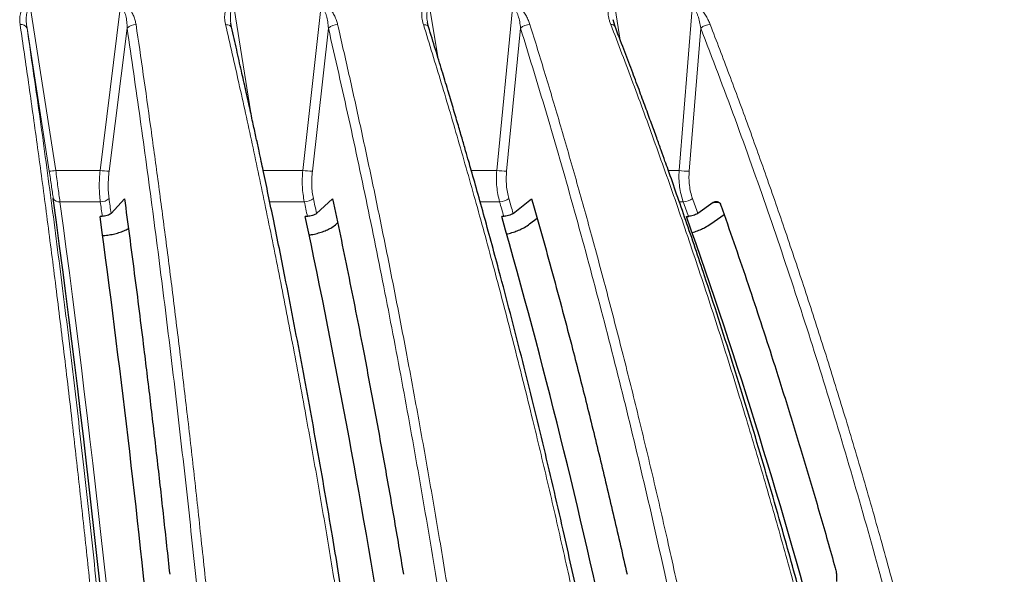
# Model space of a CAD drawing. Units: millimetres. Extents: x 21 to 201, y 9 to 287.
# Drawn here: x 79 to 87, y 200 to 205 of the extents above; entities that cross this region are included whole.
import ezdxf

# ---------------------------------------------------------------- set-up
doc = ezdxf.new("R2010")
doc.units = ezdxf.units.MM

msp = doc.modelspace()

# ---------------------------------------------------------------- linework, layer by layer
at = {"color": 8, "linetype": 'Continuous', "lineweight": 18}
for p, q in [((78.961438, 205.318422), (79.181491, 203.901665)), ((79.568972, 203.901665), (79.746142, 205.318422)), ((80.741404, 205.318422), (80.886682, 204.405927)), ((81.341521, 203.901665), (81.499932, 205.318422)), ((82.454137, 205.318422), (82.522015, 204.896097)), ((83.037891, 203.901665), (83.175182, 205.318422)), ((84.074106, 205.318422), (84.118212, 205.04249)), ((84.632794, 203.901665), (84.746918, 205.318422)), ((79.124803, 203.895842), (78.930067, 205.147662)), ((79.80558, 205.147662), (79.648544, 203.895842)), ((80.718702, 205.152774), (80.716114, 205.169577)), ((81.565797, 205.147662), (81.425294, 203.895842)), ((83.246492, 205.147662), (83.124618, 203.895842)), ((84.82261, 205.147662), (84.721181, 203.895842)), ((79.181491, 203.901665), (79.568972, 203.901665)), ((80.994217, 203.901665), (81.341521, 203.901665)), ((82.81556, 203.901665), (83.037891, 203.901665)), ((84.538681, 203.901665), (84.632794, 203.901665)), ((79.57118, 203.627375), (79.217814, 203.627375)), ((81.3552, 203.627375), (81.052653, 203.627375)), ((83.062838, 203.627375), (82.890629, 203.627375)), ((84.668636, 203.627375), (84.634701, 203.627375)), ((84.98301, 203.620524), (84.929936, 203.620524))]:
    msp.add_line(p, q, dxfattribs=at)
at = {"color": 7, "linetype": 'Continuous', "lineweight": 25}
for p, q in [((84.072484, 205.161609), (84.056032, 205.218948)), ((80.716114, 205.169577), (80.712781, 205.191214)), ((80.717901, 205.155749), (80.715113, 205.172158)), ((82.441235, 205.158367), (82.432347, 205.195424)), ((79.665103, 203.525762), (79.782137, 203.654435)), ((81.461993, 203.525762), (81.602729, 203.654435)), ((83.18091, 203.525762), (83.343248, 203.654435)), ((84.929936, 203.620524), (84.796227, 203.525762)), ((79.588577, 203.499355), (79.569061, 203.499261)), ((81.382441, 203.499355), (81.363584, 203.499261)), ((83.099517, 203.499355), (83.0816, 203.499261)), ((83.32587, 203.433511), (83.390444, 203.484926)), ((84.697497, 203.499261), (84.714207, 203.499355)), ((84.90902, 203.433511), (85.025732, 203.516613)), ((81.636958, 203.433511), (81.646585, 203.442351))]:
    msp.add_line(p, q, dxfattribs=at)
at = {"color": 8, "linetype": 'Continuous', "lineweight": 18, "flags": 128}
for points in [[(80.66641, 205.177734), (80.677377, 205.17736), (80.68758, 205.175869), (80.696739, 205.173301), (80.704605, 205.169726), (80.710964, 205.165242), (80.71564, 205.159971), (80.718508, 205.154057), (80.718854, 205.152823)], [(82.39701, 205.177734), (82.407367, 205.17736), (82.416795, 205.175869), (82.425035, 205.173301), (82.431864, 205.169726), (82.437094, 205.165242), (82.440582, 205.159971), (82.441238, 205.158358)]]:
    msp.add_lwpolyline(points, dxfattribs=at)
at = {"color": 8, "linetype": 'Continuous', "lineweight": 18}
for centre, radius, start, end in [((78.880255, 205.123296), 0.055453, 26.0655952, 100.9762019), ((79.877389, 205.077598), 0.100327, 86.470265, 135.7045241), ((81.642536, 205.065043), 0.11276, 88.0062327, 132.8867683), ((83.327393, 205.053904), 0.123836, 89.4285623, 130.7899318), ((84.042497, 205.143217), 0.035181, 31.5416485, 101.1461092), ((84.906905, 205.044618), 0.13313, 90.8218177, 129.2846615), ((79.11799, 204.241032), 0.345257, 271.1306057, 280.5983861), ((79.641306, 204.34355), 0.447766, 260.7034728, 270.9261374), ((81.415364, 204.358532), 0.462797, 260.818661, 271.2294182), ((83.112339, 204.361746), 0.466065, 260.8083728, 271.5096526), ((84.706878, 204.352486), 0.456868, 260.6679172, 271.7939846), ((79.208019, 203.681025), 0.054538, 207.4558246, 280.3462056), ((79.576098, 203.730437), 0.103179, 267.2683405, 313.7310977), ((-24.887086, 189.385866), 105.504014, 7.7020915, 7.77340348), ((81.357694, 203.744478), 0.11713, 268.7801351, 310.8515514), ((12.928207, 189.011964), 70.053766, 11.95719334, 12.06599658), ((83.062462, 203.757193), 0.129818, 270.1657138, 308.7012729), ((30.48226, 188.498627), 54.799293, 15.9156164, 16.0571348), ((84.664921, 203.768091), 0.140765, 271.5122499, 307.1413443), ((40.623505, 187.876351), 46.862922, 19.5081029, 19.676965), ((-44.200913, 186.977857), 124.536695, 4.59834312, 7.68297183), ((-24.80808, 189.378551), 105.347326, 7.703138, 7.77340484), ((12.950487, 189.005129), 69.950089, 11.95879021, 12.06599847), ((30.479051, 188.492451), 54.718557, 15.9176937, 16.0571369), ((40.606909, 187.870973), 46.794231, 19.510582, 19.6769671)]:
    msp.add_arc(centre, radius, start, end, dxfattribs=at)
at = {"color": 7, "linetype": 'Continuous', "lineweight": 25}
for centre, radius, start, end in [((-43.599047, 187.072556), 123.873718, 4.5878695, 7.69344544), ((-36.605263, 187.850831), 117.223492, 5.76249161, 7.67144425), ((5.903685, 187.577633), 77.121298, 8.98389723, 11.91434545), ((25.744743, 187.202553), 59.607867, 12.02449755, 15.86660452), ((37.284926, 186.747875), 50.284797, 14.8326954, 19.4588785)]:
    msp.add_arc(centre, radius, start, end, dxfattribs=at)
at = {"color": 8, "linetype": 'Continuous', "lineweight": 18}
for points, knots in [([(78.869696, 205.177734), (78.868459, 205.187759), (78.866062, 205.207175), (78.866019, 205.235286), (78.86883, 205.261375), (78.87509, 205.287122), (78.883796, 205.307704), (78.894096, 205.32302), (78.906383, 205.336882), (78.922679, 205.348207), (78.94305, 205.354316), (78.953692, 205.354845), (78.959032, 205.35511)], [0, 0, 0, 0, 0.13664948, 0.2646648, 0.38503352, 0.49893601, 0.63191312, 0.69227867, 0.74941997, 0.8791483, 0.93936536, 1, 1, 1, 1]), ([(78.930067, 205.147662), (78.927681, 205.165934), (78.922997, 205.201798), (78.922784, 205.245977), (78.927065, 205.278613), (78.932452, 205.29664), (78.939187, 205.308329), (78.945316, 205.314812), (78.951733, 205.31798), (78.957228, 205.318814), (78.960021, 205.318554), (78.961438, 205.318422)], [0, 0, 0, 0, 0.28892941, 0.56709029, 0.69754958, 0.8156654, 0.86838936, 0.91560001, 0.95806152, 0.97872725, 1, 1, 1, 1]), ([(79.743045, 205.35511), (79.748398, 205.354846), (79.759068, 205.354321), (79.775133, 205.349829), (79.790695, 205.342632), (79.808907, 205.330483), (79.824387, 205.315651), (79.837283, 205.299437), (79.850595, 205.279486), (79.864623, 205.251178), (79.876906, 205.214858), (79.881345, 205.190116), (79.883566, 205.177734)], [0, 0, 0, 0, 0.0605736, 0.12074149, 0.18335548, 0.25095665, 0.36799529, 0.43218204, 0.50090132, 0.66290235, 0.83132124, 1, 1, 1, 1]), ([(79.746142, 205.318422), (79.748942, 205.318525), (79.754615, 205.318733), (79.762986, 205.314776), (79.770208, 205.308347), (79.778911, 205.296652), (79.78725, 205.278666), (79.796916, 205.246068), (79.803899, 205.201875), (79.805012, 205.165975), (79.80558, 205.147662)], [0, 0, 0, 0, 0.041536622, 0.084156505, 0.131399393, 0.18402686, 0.302051647, 0.432196434, 0.710356226, 1, 1, 1, 1]), ([(80.66641, 205.177734), (80.664328, 205.187759), (80.660295, 205.207175), (80.657777, 205.235286), (80.658204, 205.261375), (80.662005, 205.287122), (80.668633, 205.307704), (80.677272, 205.32302), (80.687967, 205.336882), (80.702775, 205.348207), (80.721996, 205.354316), (80.732273, 205.354845), (80.737429, 205.35511)], [0, 0, 0, 0, 0.13664948, 0.2646648, 0.38503352, 0.49893601, 0.63191312, 0.69227867, 0.74941997, 0.8791483, 0.93936536, 1, 1, 1, 1]), ([(80.712781, 205.191214), (80.712173, 205.194973), (80.708722, 205.216327), (80.707771, 205.245978), (80.710191, 205.278613), (80.714521, 205.29664), (80.720442, 205.308329), (80.726035, 205.314812), (80.732068, 205.31798), (80.737326, 205.318814), (80.740031, 205.318554), (80.741404, 205.318422)], [0, 0, 0, 0, 0.07713558, 0.43814724, 0.6074641, 0.76076096, 0.82918886, 0.8904613, 0.94557006, 0.97239112, 1, 1, 1, 1]), ([(81.495288, 205.35511), (81.500468, 205.354846), (81.510793, 205.354321), (81.526668, 205.349829), (81.542301, 205.342632), (81.560928, 205.330483), (81.577163, 205.315651), (81.591032, 205.299437), (81.605635, 205.279486), (81.621673, 205.251178), (81.63674, 205.214858), (81.643218, 205.190116), (81.646459, 205.177734)], [0, 0, 0, 0, 0.0605736, 0.12074149, 0.18335548, 0.25095665, 0.36799529, 0.43218204, 0.50090132, 0.66290235, 0.83132124, 1, 1, 1, 1]), ([(81.499932, 205.318422), (81.50264, 205.318525), (81.508127, 205.318733), (81.516431, 205.314776), (81.523741, 205.308347), (81.532742, 205.296652), (81.541695, 205.278666), (81.552641, 205.246068), (81.561548, 205.201875), (81.564362, 205.165975), (81.565797, 205.147662)], [0, 0, 0, 0, 0.04153662, 0.0841565, 0.13139939, 0.18402686, 0.30205165, 0.43219643, 0.71035623, 1, 1, 1, 1]), ([(82.39701, 205.177734), (82.394114, 205.187759), (82.388505, 205.207175), (82.383549, 205.235286), (82.381586, 205.261375), (82.382872, 205.287122), (82.387324, 205.307704), (82.394173, 205.32302), (82.403116, 205.336882), (82.416215, 205.348207), (82.433999, 205.354316), (82.443757, 205.354845), (82.448653, 205.35511)], [0, 0, 0, 0, 0.136649483, 0.264664797, 0.385033522, 0.498936013, 0.631913119, 0.692278669, 0.749419972, 0.8791483, 0.939365364, 1, 1, 1, 1]), ([(82.433852, 205.189148), (82.432941, 205.193596), (82.428428, 205.215638), (82.425918, 205.245978), (82.426568, 205.278613), (82.429758, 205.29664), (82.434778, 205.308329), (82.439752, 205.314812), (82.44531, 205.31798), (82.450252, 205.318814), (82.45283, 205.318554), (82.454137, 205.318422)], [0, 0, 0, 0, 0.08999306, 0.44597505, 0.61293297, 0.76409408, 0.83156863, 0.89198741, 0.94632839, 0.97277577, 1, 1, 1, 1]), ([(83.169062, 205.35511), (83.173991, 205.354846), (83.183816, 205.354321), (83.199264, 205.349829), (83.214735, 205.342632), (83.2335, 205.330483), (83.250248, 205.315651), (83.264883, 205.299437), (83.280559, 205.279486), (83.298367, 205.251178), (83.315996, 205.214858), (83.324415, 205.190116), (83.328628, 205.177734)], [0, 0, 0, 0, 0.0605736, 0.12074149, 0.18335548, 0.25095665, 0.36799529, 0.43218204, 0.50090132, 0.66290235, 0.83132124, 1, 1, 1, 1]), ([(83.175182, 205.318422), (83.177758, 205.318525), (83.182977, 205.318733), (83.191091, 205.314776), (83.19838, 205.308347), (83.207544, 205.296652), (83.216978, 205.278666), (83.229041, 205.246068), (83.239739, 205.201875), (83.244211, 205.165975), (83.246492, 205.147662)], [0, 0, 0, 0, 0.04153662, 0.0841565, 0.13139939, 0.18402686, 0.30205165, 0.43219643, 0.71035623, 1, 1, 1, 1]), ([(84.035696, 205.177734), (84.03203, 205.187759), (84.024928, 205.207175), (84.017609, 205.235286), (84.013285, 205.261375), (84.012036, 205.287122), (84.014245, 205.307704), (84.019203, 205.32302), (84.026261, 205.336882), (84.037455, 205.348207), (84.053538, 205.354316), (84.062632, 205.354845), (84.067194, 205.35511)], [0, 0, 0, 0, 0.13664948, 0.2646648, 0.38503352, 0.49893601, 0.63191312, 0.69227867, 0.74941997, 0.8791483, 0.93936536, 1, 1, 1, 1]), ([(84.739412, 205.35511), (84.744017, 205.354846), (84.753196, 205.354321), (84.767988, 205.349829), (84.783065, 205.342632), (84.801688, 205.330483), (84.818699, 205.315651), (84.833883, 205.299437), (84.850399, 205.279486), (84.869712, 205.251178), (84.889638, 205.214858), (84.899873, 205.190116), (84.904995, 205.177734)], [0, 0, 0, 0, 0.0605736, 0.12074149, 0.18335548, 0.25095665, 0.36799529, 0.43218204, 0.50090132, 0.66290235, 0.83132124, 1, 1, 1, 1]), ([(84.746918, 205.318422), (84.749323, 205.318525), (84.754198, 205.318733), (84.761999, 205.314776), (84.769159, 205.308347), (84.77835, 205.296652), (84.788124, 205.278666), (84.801125, 205.246068), (84.813454, 205.201875), (84.819517, 205.165975), (84.82261, 205.147662)], [0, 0, 0, 0, 0.04153662, 0.0841565, 0.13139939, 0.18402686, 0.30205165, 0.43219643, 0.71035623, 1, 1, 1, 1]), ([(79.851476, 196.080919), (79.833625, 196.318903), (79.798283, 196.790086), (79.742077, 197.483005), (79.684441, 198.156685), (79.625305, 198.810757), (79.565278, 199.441791), (79.50456, 200.050165), (79.443361, 200.636312), (79.381469, 201.204185), (79.315227, 201.787563), (79.244578, 202.383736), (79.169485, 202.989946), (79.094352, 203.571592), (79.019356, 204.128923), (78.944886, 204.662954), (78.894482, 205.008038), (78.869696, 205.177734)], [0, 0, 0, 0, 0.07381424, 0.14614365, 0.21698826, 0.28634807, 0.3542231, 0.41944086, 0.48322641, 0.54557974, 0.60650088, 0.67715833, 0.74578606, 0.81238409, 0.87695241, 0.93949105, 1, 1, 1, 1]), ([(79.91024, 196.063575), (79.887588, 196.364182), (79.842333, 196.964756), (79.768412, 197.8538), (79.690197, 198.732692), (79.607265, 199.600716), (79.519745, 200.458095), (79.429384, 201.288677), (79.336469, 202.093109), (79.241277, 202.872135), (79.14185, 203.641272), (79.0385, 204.401612), (78.966254, 204.898684), (78.930067, 205.147662)], [0, 0, 0, 0, 0.09341905, 0.186639531, 0.279723924, 0.372734423, 0.465732807, 0.558780609, 0.646612956, 0.734597261, 0.822786944, 0.911236221, 1, 1, 1, 1]), ([(79.80558, 205.147662), (79.843957, 204.883545), (79.920566, 204.356293), (80.029827, 203.548856), (80.134673, 202.731531), (80.234756, 201.903098), (80.330213, 201.063992), (80.419332, 200.230396), (80.502412, 199.403063), (80.579762, 198.582651), (80.652914, 197.752573), (80.722245, 196.91347), (80.764885, 196.347066), (80.786226, 196.063575)], [0, 0, 0, 0, 0.09413245, 0.18791487, 0.28141271, 0.37469051, 0.46781179, 0.56083914, 0.64852074, 0.73622561, 0.82400563, 0.91191296, 1, 1, 1, 1]), ([(79.883566, 205.177734), (79.904738, 205.033023), (79.94769, 204.73944), (80.011332, 204.287116), (80.075404, 203.817839), (80.139647, 203.330911), (80.203553, 202.829308), (80.266985, 202.313005), (80.329816, 201.782037), (80.392265, 201.233189), (80.454614, 200.66227), (80.516673, 200.068787), (80.57824, 199.452262), (80.638731, 198.816375), (80.69798, 198.161023), (80.755729, 197.485977), (80.812049, 196.791607), (80.847466, 196.319417), (80.865355, 196.080919)], [0, 0, 0, 0, 0.05162613, 0.10473696, 0.15933251, 0.21541277, 0.27297776, 0.33096003, 0.39037448, 0.45122113, 0.51349998, 0.57852614, 0.64504356, 0.71305226, 0.78255224, 0.85354352, 0.9260261, 1, 1, 1, 1]), ([(82.203778, 196.080919), (82.175826, 196.318903), (82.120485, 196.790086), (82.032476, 197.483005), (81.94223, 198.156685), (81.849637, 198.810757), (81.755649, 199.441791), (81.660578, 200.050165), (81.564754, 200.636312), (81.46784, 201.204185), (81.364113, 201.787563), (81.253481, 202.383736), (81.135886, 202.989946), (81.018224, 203.571592), (80.900776, 204.128923), (80.784153, 204.662954), (80.705224, 205.008038), (80.66641, 205.177734)], [0, 0, 0, 0, 0.07381424, 0.14614365, 0.21698826, 0.28634807, 0.3542231, 0.41944086, 0.48322641, 0.54557974, 0.60650088, 0.67715833, 0.74578606, 0.81238409, 0.87695241, 0.93949105, 1, 1, 1, 1]), ([(81.565797, 205.147662), (81.625883, 204.883545), (81.745832, 204.356293), (81.916904, 203.548856), (82.081065, 202.731531), (82.237769, 201.903098), (82.387232, 201.063992), (82.52677, 200.230396), (82.656855, 199.403063), (82.777968, 198.582651), (82.892507, 197.752573), (83.001064, 196.91347), (83.067828, 196.347066), (83.101245, 196.063575)], [0, 0, 0, 0, 0.09413245, 0.18791487, 0.28141271, 0.37469051, 0.46781179, 0.56083914, 0.64852074, 0.73622561, 0.82400563, 0.91191296, 1, 1, 1, 1]), ([(81.646459, 205.177734), (81.679611, 205.033023), (81.746869, 204.73944), (81.846515, 204.287116), (81.946836, 203.817839), (82.047423, 203.330911), (82.147487, 202.829308), (82.246809, 202.313005), (82.345193, 201.782037), (82.442981, 201.233189), (82.540617, 200.66227), (82.6378, 200.068787), (82.734216, 199.452262), (82.828947, 198.816375), (82.921732, 198.161023), (83.012168, 197.485977), (83.100364, 196.791607), (83.155824, 196.319417), (83.183836, 196.080919)], [0, 0, 0, 0, 0.05162613, 0.10473696, 0.15933251, 0.21541277, 0.27297776, 0.33096003, 0.39037448, 0.45122113, 0.51349998, 0.57852614, 0.64504356, 0.71305226, 0.78255224, 0.85354352, 0.9260261, 1, 1, 1, 1]), ([(84.467047, 196.080919), (84.429411, 196.318903), (84.354895, 196.790086), (84.236396, 197.483005), (84.114886, 198.156685), (83.990217, 198.810757), (83.863669, 199.441791), (83.735662, 200.050165), (83.60664, 200.636312), (83.476149, 201.204185), (83.336484, 201.787563), (83.187518, 202.383736), (83.029173, 202.989946), (82.870737, 203.571592), (82.712589, 204.128923), (82.555551, 204.662954), (82.449272, 205.008038), (82.39701, 205.177734)], [0, 0, 0, 0, 0.07381424, 0.14614365, 0.21698826, 0.28634807, 0.3542231, 0.41944086, 0.48322641, 0.54557974, 0.60650088, 0.67715833, 0.74578606, 0.81238409, 0.87695241, 0.93949105, 1, 1, 1, 1]), ([(83.246492, 205.147662), (83.327392, 204.883545), (83.488892, 204.356293), (83.719226, 203.548856), (83.940254, 202.731531), (84.151244, 201.903098), (84.352483, 201.063992), (84.540362, 200.230396), (84.715511, 199.403063), (84.878581, 198.582651), (85.0328, 197.752573), (85.178965, 196.91347), (85.268859, 196.347066), (85.313852, 196.063575)], [0, 0, 0, 0, 0.09413245, 0.18791487, 0.28141271, 0.37469051, 0.46781179, 0.56083914, 0.64852074, 0.73622561, 0.82400563, 0.91191296, 1, 1, 1, 1]), ([(83.328628, 205.177734), (83.373266, 205.033023), (83.463826, 204.73944), (83.597993, 204.287116), (83.733066, 203.817839), (83.868499, 203.330911), (84.003226, 202.829308), (84.136959, 202.313005), (84.269429, 201.782037), (84.401099, 201.233189), (84.532566, 200.66227), (84.663425, 200.068787), (84.793252, 199.452262), (84.92081, 198.816375), (85.045749, 198.161023), (85.167522, 197.485977), (85.28628, 196.791607), (85.360956, 196.319417), (85.398674, 196.080919)], [0, 0, 0, 0, 0.05162613, 0.10473696, 0.15933251, 0.21541277, 0.27297776, 0.33096003, 0.39037448, 0.45122113, 0.51349998, 0.57852614, 0.64504356, 0.71305226, 0.78255224, 0.85354352, 0.9260261, 1, 1, 1, 1]), ([(86.607544, 196.080919), (86.560784, 196.318903), (86.468205, 196.790086), (86.320982, 197.483005), (86.170019, 198.156685), (86.015132, 198.810757), (85.85791, 199.441791), (85.698877, 200.050165), (85.53858, 200.636312), (85.376458, 201.204185), (85.202936, 201.787563), (85.017857, 202.383736), (84.821124, 202.989946), (84.624276, 203.571592), (84.427784, 204.128923), (84.232671, 204.662954), (84.100629, 205.008038), (84.035696, 205.177734)], [0, 0, 0, 0, 0.07381424, 0.14614365, 0.21698826, 0.28634807, 0.3542231, 0.41944086, 0.48322641, 0.54557974, 0.60650088, 0.67715833, 0.74578606, 0.81238409, 0.87695241, 0.93949105, 1, 1, 1, 1]), ([(84.82261, 205.147662), (84.923118, 204.883545), (85.123761, 204.356293), (85.409922, 203.548856), (85.684524, 202.731531), (85.946653, 201.903098), (86.19667, 201.063992), (86.430087, 200.230396), (86.64769, 199.403063), (86.850286, 198.582651), (87.041886, 197.752573), (87.22348, 196.91347), (87.335163, 196.347066), (87.391062, 196.063575)], [0, 0, 0, 0, 0.09413245, 0.18791487, 0.28141271, 0.37469051, 0.46781179, 0.56083914, 0.64852074, 0.73622561, 0.82400563, 0.91191296, 1, 1, 1, 1]), ([(84.904995, 205.177734), (84.960454, 205.033023), (85.072966, 204.73944), (85.239653, 204.287116), (85.407465, 203.817839), (85.575724, 203.330911), (85.743108, 202.829308), (85.909256, 202.313005), (86.073839, 201.782037), (86.237428, 201.233189), (86.400765, 200.66227), (86.56335, 200.068787), (86.724652, 199.452262), (86.883136, 198.816375), (87.038366, 198.161023), (87.189662, 197.485977), (87.33721, 196.791607), (87.429989, 196.319417), (87.476851, 196.080919)], [0, 0, 0, 0, 0.05162613, 0.10473696, 0.15933251, 0.21541277, 0.27297776, 0.33096003, 0.39037448, 0.45122113, 0.51349998, 0.57852614, 0.64504356, 0.71305226, 0.78255224, 0.85354352, 0.9260261, 1, 1, 1, 1]), ([(79.159624, 203.65588), (79.1571, 203.674187), (79.152062, 203.710716), (79.143503, 203.770364), (79.134421, 203.832233), (79.128011, 203.874626), (79.124803, 203.895842)], [0, 0, 0, 0, 0.24971123, 0.49825258, 0.74888505, 1, 1, 1, 1]), ([(79.181491, 203.901665), (79.184685, 203.877413), (79.191069, 203.828929), (79.200428, 203.758228), (79.209475, 203.690052), (79.215029, 203.648304), (79.217814, 203.627375)], [0, 0, 0, 0, 0.25076819, 0.50133005, 0.75001188, 1, 1, 1, 1]), ([(79.57118, 203.627375), (79.568691, 203.648441), (79.56372, 203.690512), (79.561452, 203.758821), (79.562684, 203.829392), (79.566873, 203.877542), (79.568972, 203.901665)], [0, 0, 0, 0, 0.25144974, 0.50218057, 0.7505934, 1, 1, 1, 1]), ([(79.648544, 203.895842), (79.646294, 203.874739), (79.641807, 203.832638), (79.639832, 203.770883), (79.641168, 203.711118), (79.645336, 203.674307), (79.647423, 203.65588)], [0, 0, 0, 0, 0.24975255, 0.49823785, 0.74882818, 1, 1, 1, 1]), ([(81.3552, 203.627375), (81.351208, 203.648441), (81.343236, 203.690512), (81.337648, 203.758821), (81.33641, 203.829392), (81.339815, 203.877542), (81.341521, 203.901665)], [0, 0, 0, 0, 0.25144974, 0.50218057, 0.7505934, 1, 1, 1, 1]), ([(81.425294, 203.895842), (81.423402, 203.874739), (81.419628, 203.832638), (81.419844, 203.770883), (81.424105, 203.711118), (81.430905, 203.674307), (81.434308, 203.65588)], [0, 0, 0, 0, 0.24975255, 0.49823785, 0.74882818, 1, 1, 1, 1]), ([(83.062838, 203.627375), (83.057403, 203.648441), (83.046549, 203.690512), (83.037724, 203.758821), (83.034033, 203.829392), (83.036603, 203.877542), (83.037891, 203.901665)], [0, 0, 0, 0, 0.25144974, 0.50218057, 0.7505934, 1, 1, 1, 1]), ([(83.124618, 203.895842), (83.123111, 203.874739), (83.120106, 203.832638), (83.12251, 203.770883), (83.129632, 203.711118), (83.138962, 203.674307), (83.143633, 203.65588)], [0, 0, 0, 0, 0.249752554, 0.498237849, 0.748828183, 1, 1, 1, 1]), ([(84.668636, 203.627375), (84.661839, 203.648441), (84.648265, 203.690512), (84.636336, 203.758821), (84.630247, 203.829392), (84.631944, 203.877542), (84.632794, 203.901665)], [0, 0, 0, 0, 0.25144974, 0.50218057, 0.7505934, 1, 1, 1, 1]), ([(84.721181, 203.895842), (84.720083, 203.874739), (84.717892, 203.832638), (84.722447, 203.770883), (84.732325, 203.711118), (84.744046, 203.674307), (84.749913, 203.65588)], [0, 0, 0, 0, 0.24975255, 0.49823785, 0.74882818, 1, 1, 1, 1])]:
    msp.add_open_spline(points, degree=3, knots=knots, dxfattribs=at)
at = {"color": 7, "linetype": 'Continuous', "lineweight": 25}
for points, knots in [([(82.253729, 196.067758), (82.244883, 196.144042), (82.22804, 196.289276), (82.203514, 196.495549), (82.181283, 196.679576), (82.162573, 196.832077), (82.147187, 196.956017), (82.134874, 197.054301), (82.123837, 197.141711), (82.10467, 197.292445), (82.076135, 197.513375), (82.027043, 197.884267), (81.965409, 198.334305), (81.88565, 198.892346), (81.797874, 199.479231), (81.701452, 200.093834), (81.592272, 200.758262), (81.46914, 201.470378), (81.330734, 202.227541), (81.218775, 202.807716), (81.136952, 203.217029), (81.088371, 203.455889), (81.041211, 203.68391), (81.00492, 203.856667), (80.977877, 203.984098), (80.957903, 204.077649), (80.934339, 204.187236), (80.907112, 204.312812), (80.876368, 204.453283), (80.842078, 204.608356), (80.804194, 204.777707), (80.762482, 204.96206), (80.73316, 205.089454), (80.717901, 205.155749)], [0, 0, 0, 0, 0.02365095, 0.04502809, 0.06413611, 0.08097889, 0.09262545, 0.10287678, 0.11173586, 0.12000745, 0.15013895, 0.18115232, 0.23693964, 0.29272702, 0.35914069, 0.42555455, 0.49196845, 0.57649444, 0.66102065, 0.74554745, 0.77344157, 0.80129386, 0.82779816, 0.85233418, 0.86133689, 0.87222177, 0.88500571, 0.89969163, 0.916283, 0.93443682, 0.95443724, 0.97628957, 1, 1, 1, 1]), ([(84.509465, 196.069038), (84.497552, 196.145331), (84.474872, 196.290582), (84.441845, 196.49688), (84.411909, 196.680929), (84.386714, 196.833448), (84.365994, 196.957403), (84.349413, 197.0557), (84.334551, 197.14312), (84.30874, 197.293872), (84.270315, 197.51483), (84.204206, 197.885768), (84.121208, 198.335863), (84.013802, 198.893977), (83.8956, 199.48094), (83.765756, 200.095628), (83.618729, 200.760149), (83.452913, 201.472371), (83.266528, 202.229649), (83.115757, 202.809918), (83.005568, 203.219299), (82.940144, 203.458199), (82.876636, 203.68626), (82.827763, 203.859046), (82.791344, 203.986499), (82.764446, 204.080067), (82.732712, 204.189674), (82.696046, 204.315273), (82.654644, 204.45577), (82.608465, 204.610871), (82.557447, 204.780253), (82.501273, 204.964641), (82.461785, 205.092059), (82.441235, 205.158367)], [0, 0, 0, 0, 0.02365077, 0.04502775, 0.06413563, 0.0809783, 0.09262478, 0.10287604, 0.11173506, 0.1200066, 0.15013792, 0.18115111, 0.23693814, 0.29272526, 0.35913869, 0.42555236, 0.49196616, 0.57649217, 0.66101856, 0.74554567, 0.77343992, 0.80129235, 0.82779679, 0.85233296, 0.86133573, 0.87222068, 0.88500471, 0.89969073, 0.91628223, 0.9344362, 0.95443679, 0.97628933, 1, 1, 1, 1]), ([(86.642502, 196.070568), (86.627699, 196.146872), (86.599517, 196.292144), (86.55848, 196.498472), (86.521282, 196.682548), (86.489976, 196.83509), (86.46423, 196.959064), (86.443628, 197.057375), (86.42516, 197.144809), (86.393089, 197.295583), (86.345343, 197.516574), (86.263198, 197.88757), (86.160067, 198.337736), (86.026607, 198.895939), (85.879732, 199.483), (85.718389, 200.097794), (85.535695, 200.762434), (85.32965, 201.474788), (85.098044, 202.232216), (84.910692, 202.812606), (84.773766, 203.222076), (84.692467, 203.461029), (84.613548, 203.689141), (84.552816, 203.861967), (84.507559, 203.98945), (84.474134, 204.08304), (84.434698, 204.192674), (84.389134, 204.318303), (84.337685, 204.458835), (84.280299, 204.613975), (84.216899, 204.783399), (84.147092, 204.967833), (84.098021, 205.095285), (84.072484, 205.161609)], [0, 0, 0, 0, 0.0236505, 0.04502725, 0.06413494, 0.08097744, 0.0926238, 0.10287497, 0.11173391, 0.12000537, 0.15013641, 0.18114935, 0.23693595, 0.2927227, 0.35913576, 0.42554916, 0.4919628, 0.57648882, 0.66101544, 0.74554299, 0.77343742, 0.80129006, 0.82779472, 0.8523311, 0.86133396, 0.87221902, 0.88500319, 0.89968937, 0.91628106, 0.93443526, 0.95443611, 0.97628897, 1, 1, 1, 1]), ([(79.782137, 203.654435), (79.81112, 203.437129), (79.869099, 203.00242), (79.944794, 202.399815), (80.010998, 201.852355), (80.0682, 201.361445), (80.123969, 200.866518), (80.159812, 200.53305), (80.177734, 200.366316)], [0, 0, 0, 0, 0.20378098, 0.40765312, 0.55566992, 0.70368673, 0.85184336, 1, 1, 1, 1]), ([(81.602729, 203.654435), (81.648111, 203.437129), (81.738896, 203.00242), (81.857421, 202.399815), (81.961087, 201.852355), (82.050656, 201.361445), (82.13798, 200.866518), (82.194105, 200.53305), (82.222167, 200.366316)], [0, 0, 0, 0, 0.20378098, 0.40765312, 0.55566992, 0.70368673, 0.85184336, 1, 1, 1, 1]), ([(83.343248, 203.654435), (83.404353, 203.437129), (83.526591, 203.00242), (83.68618, 202.399815), (83.825761, 201.852355), (83.946362, 201.361445), (84.06394, 200.866518), (84.13951, 200.53305), (84.177294, 200.366316)], [0, 0, 0, 0, 0.20378098, 0.40765312, 0.55566992, 0.70368673, 0.85184336, 1, 1, 1, 1]), ([(84.929936, 203.620524), (84.935938, 203.623917), (84.947948, 203.630706), (84.966704, 203.630443), (84.982973, 203.622156), (84.993046, 203.609558), (84.996765, 203.600251), (84.997873, 203.597478)], [0, 0, 0, 0, 0.23089542, 0.4619543, 0.68835229, 0.90712493, 1, 1, 1, 1]), ([(84.997873, 203.597478), (85.073571, 203.379914), (85.225001, 202.944689), (85.419582, 202.350809), (85.586581, 201.821882), (85.727521, 201.359583), (85.865131, 200.893735), (85.95377, 200.580051), (85.99809, 200.423209)], [0, 0, 0, 0, 0.21110286, 0.42230014, 0.56666468, 0.71102921, 0.8555146, 1, 1, 1, 1]), ([(79.665103, 203.525762), (79.660862, 203.521978), (79.652381, 203.514408), (79.632014, 203.505732), (79.609875, 203.500351), (79.595243, 203.499666), (79.588577, 203.499355)], [0, 0, 0, 0, 0.260747841, 0.521506121, 0.782008228, 1, 1, 1, 1]), ([(81.461993, 203.525762), (81.457083, 203.521978), (81.447263, 203.514408), (81.425737, 203.505732), (81.403211, 203.500351), (81.388941, 203.499666), (81.382441, 203.499355)], [0, 0, 0, 0, 0.26074784, 0.52150612, 0.78200823, 1, 1, 1, 1]), ([(83.18091, 203.525762), (83.175403, 203.521978), (83.16439, 203.514408), (83.142026, 203.505732), (83.119449, 203.500351), (83.105755, 203.499666), (83.099517, 203.499355)], [0, 0, 0, 0, 0.26074784, 0.52150612, 0.78200823, 1, 1, 1, 1]), ([(84.796227, 203.525762), (84.790206, 203.521978), (84.778165, 203.514408), (84.755295, 203.505732), (84.733004, 203.500351), (84.72009, 203.499666), (84.714207, 203.499355)], [0, 0, 0, 0, 0.26074784, 0.52150612, 0.78200823, 1, 1, 1, 1]), ([(79.591285, 203.332203), (79.598073, 203.332465), (79.621452, 203.333366), (79.661874, 203.339326), (79.710795, 203.349927), (79.756276, 203.364552), (79.792177, 203.379509), (79.810005, 203.390339), (79.816493, 203.394281)], [0, 0, 0, 0, 0.08287887, 0.28541935, 0.48825025, 0.69102786, 0.8875471, 1, 1, 1, 1]), ([(81.397375, 203.337042), (81.404366, 203.337902), (81.427916, 203.340801), (81.467905, 203.350148), (81.515103, 203.364421), (81.55827, 203.382261), (81.601475, 203.404826), (81.624025, 203.423055), (81.636958, 203.433511)], [0, 0, 0, 0, 0.07456136, 0.2511735, 0.42773924, 0.59885559, 0.7699188, 1, 1, 1, 1]), ([(83.124655, 203.345755), (83.132064, 203.347299), (83.15586, 203.352258), (83.194949, 203.364598), (83.239833, 203.382215), (83.285818, 203.404842), (83.311271, 203.423061), (83.32587, 203.433511)], [0, 0, 0, 0, 0.09633148, 0.3094074, 0.51590712, 0.72234271, 1, 1, 1, 1]), ([(84.746785, 203.357819), (84.754962, 203.360193), (84.778778, 203.367108), (84.816893, 203.382362), (84.865008, 203.40479), (84.892978, 203.423042), (84.90902, 203.433511)], [0, 0, 0, 0, 0.13521323, 0.39380017, 0.6523068, 1, 1, 1, 1]), ([(85.99809, 200.423209), (86.001392, 200.409157), (86.008094, 200.380641), (86.010867, 200.339529), (86.009448, 200.313239), (86.008879, 200.302679)], [0, 0, 0, 0, 0.36762186, 0.74599821, 1, 1, 1, 1])]:
    msp.add_open_spline(points, degree=3, knots=knots, dxfattribs=at)

doc.saveas('drawing.dxf')
